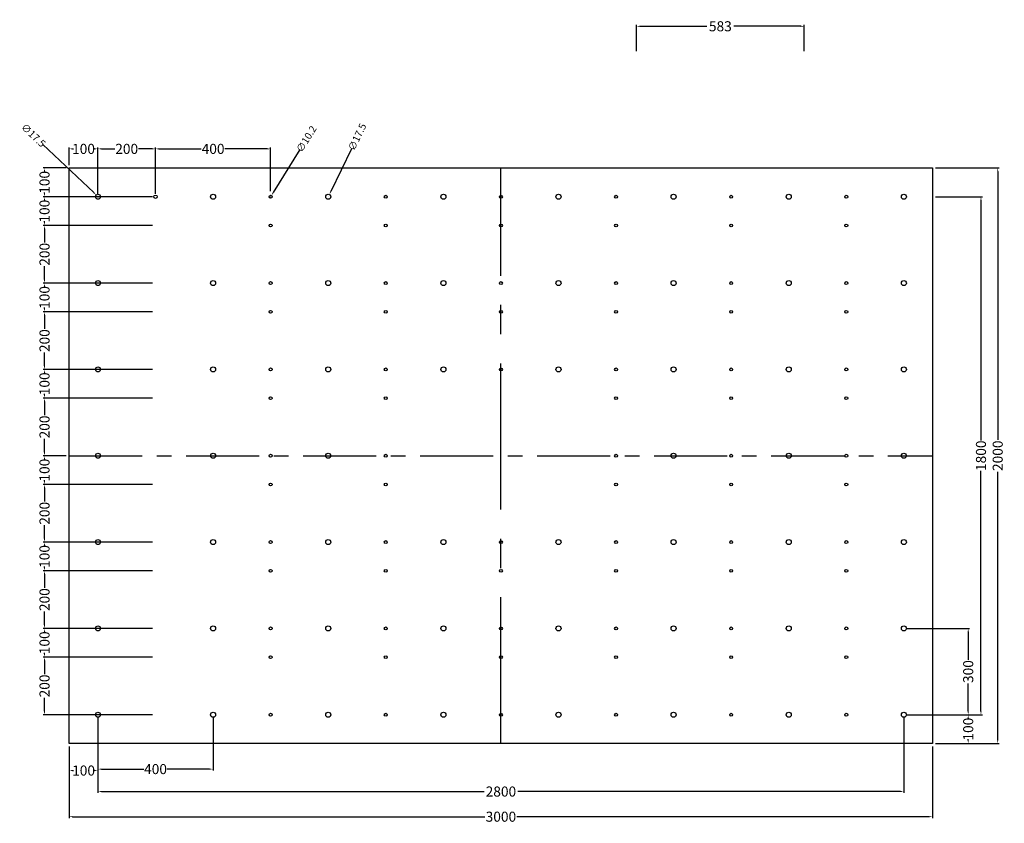
# Model space of a CAD drawing. Units: millimetres. Extents: x 2733 to 20331, y -9316 to 2151.
# Drawn here: x 2733 to 6153, y -642 to 2151 of the extents above; entities that cross this region are included whole.
import ezdxf

# ---------------------------------------------------------------- set-up
doc = ezdxf.new("R2010")
doc.units = ezdxf.units.MM
doc.header["$MEASUREMENT"] = 0
doc.linetypes.add('CENTER', pattern=[50.8, 31.75, -6.35, 6.35, -6.35])
doc.dimstyles.get("Standard").update_dxf_attribs({"dimtxt": 25, "dimasz": 12, "dimexe": 5, "dimexo": 10, "dimgap": 0.09, "dimtad": 0, "dimdec": 0, "dimzin": 0, "dimdsep": 46, "dimtxsty": 'Standard', "dimcen": 0.09, "dimadec": 0, "dimazin": 0, "dimtfac": 1, "dimtdec": 0, "dimtofl": 0, "dimtmove": 0, "dimatfit": 3, "dimfxl": 0, "dimtolj": 1, "dimtzin": 0, "dimarcsym": 0})

# ---------------------------------------------------------------- blocks, each defined once
blk = doc.blocks.new('*D1')
at = {"color": 0, "lineweight": -2, "transparency": 16777216}
for p, q in [((2894.5, 1635.7), (2813.8, 1635.7)), ((2818.8, 1623.7), (2818.8, 1620.8)), ((2818.8, 1547.7), (2818.8, 1550.6)), ((2894.5, 1535.7), (2813.8, 1535.7))]:
    blk.add_line(p, q, dxfattribs=at)
at = {"color": 0, "transparency": 16777216}
for points in [[(2816.8, 1623.7), (2820.8, 1623.7), (2818.8, 1635.7)], [(2816.8, 1547.7), (2820.8, 1547.7), (2818.8, 1535.7)]]:
    blk.add_solid(points, dxfattribs=at)
at = {"layer": 'Defpoints', "color": 0, "transparency": 16777216}
for p in [(2904.5, 1635.7), (2818.8, 1535.7), (2904.5, 1535.7)]:
    blk.add_point(p, dxfattribs=at)
at = {"color": 0, "transparency": 16777216, "insert": (2818.8, 1585.7), "char_height": 35, "attachment_point": 5, "rotation": 90}
blk.add_mtext('\\A1;100', dxfattribs=at)
blk = doc.blocks.new('*D2')
at = {"color": 0, "lineweight": -2, "transparency": 16777216}
for p, q in [((3194.5, 1535.7), (2813.8, 1535.7)), ((2818.8, 1523.7), (2818.8, 1520.8)), ((2818.8, 1447.7), (2818.8, 1450.6)), ((3194.5, 1435.7), (2813.8, 1435.7))]:
    blk.add_line(p, q, dxfattribs=at)
at = {"color": 0, "transparency": 16777216}
for points in [[(2816.8, 1523.7), (2820.8, 1523.7), (2818.8, 1535.7)], [(2816.8, 1447.7), (2820.8, 1447.7), (2818.8, 1435.7)]]:
    blk.add_solid(points, dxfattribs=at)
at = {"layer": 'Defpoints', "color": 0, "transparency": 16777216}
for p in [(3204.5, 1535.7), (2818.8, 1435.7), (3204.5, 1435.7)]:
    blk.add_point(p, dxfattribs=at)
at = {"color": 0, "transparency": 16777216, "insert": (2818.8, 1485.7), "char_height": 35, "attachment_point": 5, "rotation": 90}
blk.add_mtext('\\A1;100', dxfattribs=at)
blk = doc.blocks.new('*D3')
at = {"color": 0, "lineweight": -2, "transparency": 16777216}
for p, q in [((3194.5, 1435.7), (2813.8, 1435.7)), ((2818.8, 1423.7), (2818.8, 1376.6)), ((2818.8, 1247.7), (2818.8, 1294.8)), ((3194.5, 1235.7), (2813.8, 1235.7))]:
    blk.add_line(p, q, dxfattribs=at)
at = {"color": 0, "transparency": 16777216}
for points in [[(2816.8, 1423.7), (2820.8, 1423.7), (2818.8, 1435.7)], [(2816.8, 1247.7), (2820.8, 1247.7), (2818.8, 1235.7)]]:
    blk.add_solid(points, dxfattribs=at)
at = {"layer": 'Defpoints', "color": 0, "transparency": 16777216}
for p in [(3204.5, 1435.7), (2818.8, 1235.7), (3204.5, 1235.7)]:
    blk.add_point(p, dxfattribs=at)
at = {"color": 0, "transparency": 16777216, "insert": (2818.8, 1335.7), "char_height": 35, "attachment_point": 5, "rotation": 90}
blk.add_mtext('\\A1;200', dxfattribs=at)
blk = doc.blocks.new('*D4')
at = {"color": 0, "lineweight": -2, "transparency": 16777216}
for p, q in [((3194.5, 1235.7), (2813.8, 1235.7)), ((2818.8, 1223.7), (2818.8, 1220.8)), ((3194.5, 1135.7), (2813.8, 1135.7)), ((2818.8, 1147.7), (2818.8, 1150.6))]:
    blk.add_line(p, q, dxfattribs=at)
at = {"color": 0, "transparency": 16777216}
for points in [[(2816.8, 1223.7), (2820.8, 1223.7), (2818.8, 1235.7)], [(2816.8, 1147.7), (2820.8, 1147.7), (2818.8, 1135.7)]]:
    blk.add_solid(points, dxfattribs=at)
at = {"layer": 'Defpoints', "color": 0, "transparency": 16777216}
for p in [(3204.5, 1235.7), (2818.8, 1135.7), (3204.5, 1135.7)]:
    blk.add_point(p, dxfattribs=at)
at = {"color": 0, "transparency": 16777216, "insert": (2818.8, 1185.7), "char_height": 35, "attachment_point": 5, "rotation": 90}
blk.add_mtext('\\A1;100', dxfattribs=at)
blk = doc.blocks.new('*D5')
at = {"color": 0, "lineweight": -2, "transparency": 16777216}
for p, q in [((3194.5, 1135.7), (2813.8, 1135.7)), ((2818.8, 1123.7), (2818.8, 1076.6)), ((2818.8, 947.7), (2818.8, 994.8)), ((3194.5, 935.7), (2813.8, 935.7))]:
    blk.add_line(p, q, dxfattribs=at)
at = {"color": 0, "transparency": 16777216}
for points in [[(2816.8, 1123.7), (2820.8, 1123.7), (2818.8, 1135.7)], [(2816.8, 947.7), (2820.8, 947.7), (2818.8, 935.7)]]:
    blk.add_solid(points, dxfattribs=at)
at = {"layer": 'Defpoints', "color": 0, "transparency": 16777216}
for p in [(3204.5, 1135.7), (2818.8, 935.7), (3204.5, 935.7)]:
    blk.add_point(p, dxfattribs=at)
at = {"color": 0, "transparency": 16777216, "insert": (2818.8, 1035.7), "char_height": 35, "attachment_point": 5, "rotation": 90}
blk.add_mtext('\\A1;200', dxfattribs=at)
blk = doc.blocks.new('*D6')
at = {"color": 0, "lineweight": -2, "transparency": 16777216}
for p, q in [((3194.5, 935.7), (2813.8, 935.7)), ((2818.8, 923.7), (2818.8, 920.8)), ((3194.5, 835.7), (2813.8, 835.7)), ((2818.8, 847.7), (2818.8, 850.6))]:
    blk.add_line(p, q, dxfattribs=at)
at = {"color": 0, "transparency": 16777216}
for points in [[(2816.8, 923.7), (2820.8, 923.7), (2818.8, 935.7)], [(2816.8, 847.7), (2820.8, 847.7), (2818.8, 835.7)]]:
    blk.add_solid(points, dxfattribs=at)
at = {"layer": 'Defpoints', "color": 0, "transparency": 16777216}
for p in [(3204.5, 935.7), (2818.8, 835.7), (3204.5, 835.7)]:
    blk.add_point(p, dxfattribs=at)
at = {"color": 0, "transparency": 16777216, "insert": (2818.8, 885.7), "char_height": 35, "attachment_point": 5, "rotation": 90}
blk.add_mtext('\\A1;100', dxfattribs=at)
blk = doc.blocks.new('*D7')
at = {"color": 0, "lineweight": -2, "transparency": 16777216}
for p, q in [((3194.5, 835.7), (2813.8, 835.7)), ((2818.8, 823.7), (2818.8, 776.6)), ((2818.8, 647.7), (2818.8, 694.8)), ((2894.5, 635.7), (2813.8, 635.7))]:
    blk.add_line(p, q, dxfattribs=at)
at = {"color": 0, "transparency": 16777216}
for points in [[(2816.8, 823.7), (2820.8, 823.7), (2818.8, 835.7)], [(2816.8, 647.7), (2820.8, 647.7), (2818.8, 635.7)]]:
    blk.add_solid(points, dxfattribs=at)
at = {"layer": 'Defpoints', "color": 0, "transparency": 16777216}
for p in [(3204.5, 835.7), (2818.8, 635.7), (2904.5, 635.7)]:
    blk.add_point(p, dxfattribs=at)
at = {"color": 0, "transparency": 16777216, "insert": (2818.8, 735.7), "char_height": 35, "attachment_point": 5, "rotation": 90}
blk.add_mtext('\\A1;200', dxfattribs=at)
blk = doc.blocks.new('*D8')
at = {"color": 0, "lineweight": -2, "transparency": 16777216}
for p, q in [((2894.5, 635.7), (2813.8, 635.7)), ((2818.8, 623.7), (2818.8, 620.8)), ((2818.8, 547.7), (2818.8, 550.6)), ((3194.5, 535.7), (2813.8, 535.7))]:
    blk.add_line(p, q, dxfattribs=at)
at = {"color": 0, "transparency": 16777216}
for points in [[(2816.8, 623.7), (2820.8, 623.7), (2818.8, 635.7)], [(2816.8, 547.7), (2820.8, 547.7), (2818.8, 535.7)]]:
    blk.add_solid(points, dxfattribs=at)
at = {"layer": 'Defpoints', "color": 0, "transparency": 16777216}
for p in [(2904.5, 635.7), (2818.8, 535.7), (3204.5, 535.7)]:
    blk.add_point(p, dxfattribs=at)
at = {"color": 0, "transparency": 16777216, "insert": (2818.8, 585.7), "char_height": 35, "attachment_point": 5, "rotation": 90}
blk.add_mtext('\\A1;100', dxfattribs=at)
blk = doc.blocks.new('*D9')
at = {"color": 0, "lineweight": -2, "transparency": 16777216}
for p, q in [((3194.5, 535.7), (2813.8, 535.7)), ((2818.8, 523.7), (2818.8, 476.6)), ((2818.8, 347.7), (2818.8, 394.8)), ((3194.5, 335.7), (2813.8, 335.7))]:
    blk.add_line(p, q, dxfattribs=at)
at = {"color": 0, "transparency": 16777216}
for points in [[(2816.8, 523.7), (2820.8, 523.7), (2818.8, 535.7)], [(2816.8, 347.7), (2820.8, 347.7), (2818.8, 335.7)]]:
    blk.add_solid(points, dxfattribs=at)
at = {"layer": 'Defpoints', "color": 0, "transparency": 16777216}
for p in [(3204.5, 535.7), (2818.8, 335.7), (3204.5, 335.7)]:
    blk.add_point(p, dxfattribs=at)
at = {"color": 0, "transparency": 16777216, "insert": (2818.8, 435.7), "char_height": 35, "attachment_point": 5, "rotation": 90}
blk.add_mtext('\\A1;200', dxfattribs=at)
blk = doc.blocks.new('*D10')
at = {"color": 0, "lineweight": -2, "transparency": 16777216}
for p, q in [((3194.5, 335.7), (2813.8, 335.7)), ((2818.8, 323.7), (2818.8, 320.8)), ((2818.8, 247.7), (2818.8, 250.6)), ((3194.5, 235.7), (2813.8, 235.7))]:
    blk.add_line(p, q, dxfattribs=at)
at = {"color": 0, "transparency": 16777216}
for points in [[(2816.8, 323.7), (2820.8, 323.7), (2818.8, 335.7)], [(2816.8, 247.7), (2820.8, 247.7), (2818.8, 235.7)]]:
    blk.add_solid(points, dxfattribs=at)
at = {"layer": 'Defpoints', "color": 0, "transparency": 16777216}
for p in [(3204.5, 335.7), (2818.8, 235.7), (3204.5, 235.7)]:
    blk.add_point(p, dxfattribs=at)
at = {"color": 0, "transparency": 16777216, "insert": (2818.8, 285.7), "char_height": 35, "attachment_point": 5, "rotation": 90}
blk.add_mtext('\\A1;100', dxfattribs=at)
blk = doc.blocks.new('*D11')
at = {"color": 0, "lineweight": -2, "transparency": 16777216}
for p, q in [((3194.5, 235.7), (2813.8, 235.7)), ((2818.8, 223.7), (2818.8, 176.6)), ((2818.8, 47.7), (2818.8, 94.8)), ((3194.5, 35.7), (2813.8, 35.7))]:
    blk.add_line(p, q, dxfattribs=at)
at = {"color": 0, "transparency": 16777216}
for points in [[(2816.8, 223.7), (2820.8, 223.7), (2818.8, 235.7)], [(2816.8, 47.7), (2820.8, 47.7), (2818.8, 35.7)]]:
    blk.add_solid(points, dxfattribs=at)
at = {"layer": 'Defpoints', "color": 0, "transparency": 16777216}
for p in [(3204.5, 235.7), (2818.8, 35.7), (3204.5, 35.7)]:
    blk.add_point(p, dxfattribs=at)
at = {"color": 0, "transparency": 16777216, "insert": (2818.8, 135.7), "char_height": 35, "attachment_point": 5, "rotation": 90}
blk.add_mtext('\\A1;200', dxfattribs=at)
blk = doc.blocks.new('*D12')
at = {"color": 0, "lineweight": -2, "transparency": 16777216}
for p, q in [((3194.5, 35.7), (2813.8, 35.7)), ((2818.8, 23.7), (2818.8, 20.8)), ((3194.5, -64.3), (2813.8, -64.3)), ((2818.8, -52.3), (2818.8, -49.4))]:
    blk.add_line(p, q, dxfattribs=at)
at = {"color": 0, "transparency": 16777216}
for points in [[(2816.8, 23.7), (2820.8, 23.7), (2818.8, 35.7)], [(2816.8, -52.3), (2820.8, -52.3), (2818.8, -64.3)]]:
    blk.add_solid(points, dxfattribs=at)
at = {"layer": 'Defpoints', "color": 0, "transparency": 16777216}
for p in [(3204.5, 35.7), (2818.8, -64.3), (3204.5, -64.3)]:
    blk.add_point(p, dxfattribs=at)
at = {"color": 0, "transparency": 16777216, "insert": (2818.8, -14.3), "char_height": 35, "attachment_point": 5, "rotation": 90}
blk.add_mtext('\\A1;100', dxfattribs=at)
blk = doc.blocks.new('*D13')
at = {"color": 0, "lineweight": -2, "transparency": 16777216}
for p, q in [((3194.5, -64.3), (2813.8, -64.3)), ((2818.8, -76.3), (2818.8, -123.4)), ((2818.8, -252.3), (2818.8, -205.2)), ((3194.5, -264.3), (2813.8, -264.3))]:
    blk.add_line(p, q, dxfattribs=at)
at = {"color": 0, "transparency": 16777216}
for points in [[(2816.8, -76.3), (2820.8, -76.3), (2818.8, -64.3)], [(2816.8, -252.3), (2820.8, -252.3), (2818.8, -264.3)]]:
    blk.add_solid(points, dxfattribs=at)
at = {"layer": 'Defpoints', "color": 0, "transparency": 16777216}
for p in [(3204.5, -64.3), (2818.8, -264.3), (3204.5, -264.3)]:
    blk.add_point(p, dxfattribs=at)
at = {"color": 0, "transparency": 16777216, "insert": (2818.8, -164.3), "char_height": 35, "attachment_point": 5, "rotation": 90}
blk.add_mtext('\\A1;200', dxfattribs=at)
blk = doc.blocks.new('*D14')
at = {"color": 0, "lineweight": -2, "transparency": 16777216}
for p, q in [((2904.5, 1645.7), (2904.5, 1707.1)), ((2916.5, 1702.1), (2919.2, 1702.1)), ((2992.2, 1702.1), (2989.4, 1702.1)), ((3004.2, 1545.7), (3004.2, 1707.1))]:
    blk.add_line(p, q, dxfattribs=at)
at = {"color": 0, "transparency": 16777216}
for points in [[(2916.5, 1704.1), (2916.5, 1700.1), (2904.5, 1702.1)], [(2992.2, 1704.1), (2992.2, 1700.1), (3004.2, 1702.1)]]:
    blk.add_solid(points, dxfattribs=at)
at = {"layer": 'Defpoints', "color": 0, "transparency": 16777216}
for p in [(3004.2, 1702.1), (2904.5, 1635.7), (3004.2, 1535.7)]:
    blk.add_point(p, dxfattribs=at)
at = {"color": 0, "transparency": 16777216, "insert": (2954.3, 1702.1), "char_height": 35, "attachment_point": 5}
blk.add_mtext('\\A1;100', dxfattribs=at)
blk = doc.blocks.new('*D15')
at = {"color": 0, "lineweight": -2, "transparency": 16777216}
for p, q in [((3004.2, 1545.7), (3004.2, 1707.1)), ((3016.2, 1702.1), (3063.4, 1702.1)), ((3192.5, 1702.1), (3145.3, 1702.1)), ((3204.5, 1645.7), (3204.5, 1707.1))]:
    blk.add_line(p, q, dxfattribs=at)
at = {"color": 0, "transparency": 16777216}
for points in [[(3016.2, 1704.1), (3016.2, 1700.1), (3004.2, 1702.1)], [(3192.5, 1704.1), (3192.5, 1700.1), (3204.5, 1702.1)]]:
    blk.add_solid(points, dxfattribs=at)
at = {"layer": 'Defpoints', "color": 0, "transparency": 16777216}
for p in [(3204.5, 1702.1), (3204.5, 1635.7), (3004.2, 1535.7)]:
    blk.add_point(p, dxfattribs=at)
at = {"color": 0, "transparency": 16777216, "insert": (3104.3, 1702.1), "char_height": 35, "attachment_point": 5}
blk.add_mtext('\\A1;200', dxfattribs=at)
blk = doc.blocks.new('*D16')
at = {"color": 0, "lineweight": -2, "transparency": 16777216}
for p, q in [((3004.5, -274.3), (3004.5, -458.2)), ((3404.5, -274.3), (3404.5, -458.2)), ((3016.5, -453.2), (3163.6, -453.2)), ((3392.5, -453.2), (3245.4, -453.2))]:
    blk.add_line(p, q, dxfattribs=at)
at = {"color": 0, "transparency": 16777216}
for points in [[(3016.5, -451.2), (3016.5, -455.2), (3004.5, -453.2)], [(3392.5, -451.2), (3392.5, -455.2), (3404.5, -453.2)]]:
    blk.add_solid(points, dxfattribs=at)
at = {"layer": 'Defpoints', "color": 0, "transparency": 16777216}
for p in [(3004.5, -264.3), (3404.5, -264.3), (3404.5, -453.2)]:
    blk.add_point(p, dxfattribs=at)
at = {"color": 0, "transparency": 16777216, "insert": (3204.5, -453.2), "char_height": 35, "attachment_point": 5}
blk.add_mtext('\\A1;400', dxfattribs=at)
blk = doc.blocks.new('*D17')
at = {"color": 0, "lineweight": -2, "transparency": 16777216}
for p, q in [((5814.5, 35.7), (6033, 35.7)), ((6028, 23.7), (6028, -73.4)), ((6028, -252.3), (6028, -155.2)), ((5814.5, -264.3), (6033, -264.3))]:
    blk.add_line(p, q, dxfattribs=at)
at = {"color": 0, "transparency": 16777216}
for points in [[(6026, 23.7), (6030, 23.7), (6028, 35.7)], [(6026, -252.3), (6030, -252.3), (6028, -264.3)]]:
    blk.add_solid(points, dxfattribs=at)
at = {"layer": 'Defpoints', "color": 0, "transparency": 16777216}
for p in [(5804.5, 35.7), (5804.5, -264.3), (6028, -264.3)]:
    blk.add_point(p, dxfattribs=at)
at = {"color": 0, "transparency": 16777216, "insert": (6028, -114.3), "char_height": 35, "attachment_point": 5, "rotation": 90}
blk.add_mtext('\\A1;300', dxfattribs=at)
blk = doc.blocks.new('*D18')
at = {"color": 0, "lineweight": -2, "transparency": 16777216}
for p, q in [((5814.5, -264.3), (6033, -264.3)), ((6028, -276.3), (6028, -279.2)), ((5914.5, -364.3), (6033, -364.3)), ((6028, -352.3), (6028, -349.4))]:
    blk.add_line(p, q, dxfattribs=at)
at = {"color": 0, "transparency": 16777216}
for points in [[(6026, -276.3), (6030, -276.3), (6028, -264.3)], [(6026, -352.3), (6030, -352.3), (6028, -364.3)]]:
    blk.add_solid(points, dxfattribs=at)
at = {"layer": 'Defpoints', "color": 0, "transparency": 16777216}
for p in [(5804.5, -264.3), (5904.5, -364.3), (6028, -364.3)]:
    blk.add_point(p, dxfattribs=at)
at = {"color": 0, "transparency": 16777216, "insert": (6028, -314.3), "char_height": 35, "attachment_point": 5, "rotation": 90}
blk.add_mtext('\\A1;100', dxfattribs=at)
blk = doc.blocks.new('*D19')
at = {"color": 0, "lineweight": -2, "transparency": 16777216}
for p, q in [((3004.5, -274.3), (3004.5, -536.2)), ((5804.5, -274.3), (5804.5, -536.2)), ((3016.5, -531.2), (4346.1, -531.2)), ((5792.5, -531.2), (4462.9, -531.2))]:
    blk.add_line(p, q, dxfattribs=at)
at = {"color": 0, "transparency": 16777216}
for points in [[(3016.5, -529.2), (3016.5, -533.2), (3004.5, -531.2)], [(5792.5, -529.2), (5792.5, -533.2), (5804.5, -531.2)]]:
    blk.add_solid(points, dxfattribs=at)
at = {"layer": 'Defpoints', "color": 0, "transparency": 16777216}
for p in [(3004.5, -264.3), (5804.5, -264.3), (5804.5, -531.2)]:
    blk.add_point(p, dxfattribs=at)
at = {"color": 0, "transparency": 16777216, "insert": (4404.5, -531.2), "char_height": 35, "attachment_point": 5}
blk.add_mtext('\\A1;2800', dxfattribs=at)
blk = doc.blocks.new('*D20')
at = {"color": 0, "lineweight": -2, "transparency": 16777216}
for p, q in [((2904.5, -374.3), (2904.5, -463.2)), ((3004.5, -376.3), (3004.5, -463.2)), ((2916.5, -458.2), (2919.4, -458.2)), ((2992.5, -458.2), (2989.6, -458.2))]:
    blk.add_line(p, q, dxfattribs=at)
at = {"color": 0, "transparency": 16777216}
for points in [[(2916.5, -456.2), (2916.5, -460.2), (2904.5, -458.2)], [(2992.5, -456.2), (2992.5, -460.2), (3004.5, -458.2)]]:
    blk.add_solid(points, dxfattribs=at)
at = {"layer": 'Defpoints', "color": 0, "transparency": 16777216}
for p in [(2904.5, -364.3), (3004.5, -366.3), (3004.5, -458.2)]:
    blk.add_point(p, dxfattribs=at)
at = {"color": 0, "transparency": 16777216, "insert": (2954.5, -458.2), "char_height": 35, "attachment_point": 5}
blk.add_mtext('\\A1;100', dxfattribs=at)
blk = doc.blocks.new('*D21')
at = {"color": 0, "lineweight": -2, "transparency": 16777216}
for p, q in [((2904.5, -374.3), (2904.5, -623.6)), ((5904.5, -374.3), (5904.5, -623.6)), ((2916.5, -618.6), (4349, -618.6)), ((5892.5, -618.6), (4460, -618.6))]:
    blk.add_line(p, q, dxfattribs=at)
at = {"color": 0, "transparency": 16777216}
for points in [[(2916.5, -616.6), (2916.5, -620.6), (2904.5, -618.6)], [(5892.5, -616.6), (5892.5, -620.6), (5904.5, -618.6)]]:
    blk.add_solid(points, dxfattribs=at)
at = {"layer": 'Defpoints', "color": 0, "transparency": 16777216}
for p in [(2904.5, -364.3), (5904.5, -364.3), (5904.5, -618.6)]:
    blk.add_point(p, dxfattribs=at)
at = {"color": 0, "transparency": 16777216, "insert": (4404.5, -618.6), "char_height": 35, "attachment_point": 5}
blk.add_mtext('\\A1;3000', dxfattribs=at)
blk = doc.blocks.new('*D22')
at = {"color": 0, "lineweight": -2, "transparency": 16777216}
for p, q in [((5914.5, 1635.7), (6135.5, 1635.7)), ((6130.5, 1623.7), (6130.5, 691.2)), ((6130.5, -352.3), (6130.5, 580.2)), ((5914.5, -364.3), (6135.5, -364.3))]:
    blk.add_line(p, q, dxfattribs=at)
at = {"color": 0, "transparency": 16777216}
for points in [[(6128.5, 1623.7), (6132.5, 1623.7), (6130.5, 1635.7)], [(6128.5, -352.3), (6132.5, -352.3), (6130.5, -364.3)]]:
    blk.add_solid(points, dxfattribs=at)
at = {"layer": 'Defpoints', "color": 0, "transparency": 16777216}
for p in [(5904.5, 1635.7), (5904.5, -364.3), (6130.5, -364.3)]:
    blk.add_point(p, dxfattribs=at)
at = {"color": 0, "transparency": 16777216, "insert": (6130.5, 635.7), "char_height": 35, "attachment_point": 5, "rotation": 90}
blk.add_mtext('\\A1;2000', dxfattribs=at)
blk = doc.blocks.new('*D23')
at = {"color": 0, "lineweight": -2, "transparency": 16777216}
for p, q in [((5914.5, 1535.7), (6077.4, 1535.7)), ((6072.4, 1523.7), (6072.4, 688.3)), ((6072.4, -252.3), (6072.4, 583.1)), ((5914.5, -264.3), (6077.4, -264.3))]:
    blk.add_line(p, q, dxfattribs=at)
at = {"color": 0, "transparency": 16777216}
for points in [[(6070.4, 1523.7), (6074.4, 1523.7), (6072.4, 1535.7)], [(6070.4, -252.3), (6074.4, -252.3), (6072.4, -264.3)]]:
    blk.add_solid(points, dxfattribs=at)
at = {"layer": 'Defpoints', "color": 0, "transparency": 16777216}
for p in [(5904.5, 1535.7), (5904.5, -264.3), (6072.4, -264.3)]:
    blk.add_point(p, dxfattribs=at)
at = {"color": 0, "transparency": 16777216, "insert": (6072.4, 635.7), "char_height": 35, "attachment_point": 5, "rotation": 90}
blk.add_mtext('\\A1;1800', dxfattribs=at)
blk = doc.blocks.new('*D24')
at = {"color": 0, "lineweight": -2, "transparency": 16777216}
for p, q in [((3204.5, 1545.7), (3204.5, 1707.1)), ((3216.5, 1702.1), (3363.6, 1702.1)), ((3592.5, 1702.1), (3445.4, 1702.1)), ((3604.5, 1555.7), (3604.5, 1707.1))]:
    blk.add_line(p, q, dxfattribs=at)
at = {"color": 0, "transparency": 16777216}
for points in [[(3216.5, 1704.1), (3216.5, 1700.1), (3204.5, 1702.1)], [(3592.5, 1704.1), (3592.5, 1700.1), (3604.5, 1702.1)]]:
    blk.add_solid(points, dxfattribs=at)
at = {"layer": 'Defpoints', "color": 0, "transparency": 16777216}
for p in [(3604.5, 1702.1), (3604.5, 1545.7), (3204.5, 1535.7)]:
    blk.add_point(p, dxfattribs=at)
at = {"color": 0, "transparency": 16777216, "insert": (3404.5, 1702.1), "char_height": 35, "attachment_point": 5}
blk.add_mtext('\\A1;400', dxfattribs=at)
blk = doc.blocks.new('*D56')
at = {"color": 0, "lineweight": -2, "transparency": 16777216}
for p, q in [((2813.5, 1717.7), (2989.6, 1550)), ((3004.5, 1535.7), (3004.7, 1535.7)), ((3004.6, 1535.6), (3004.6, 1535.8))]:
    blk.add_line(p, q, dxfattribs=at)
at = {"color": 0, "transparency": 16777216}
blk.add_solid([(2990.9, 1551.5), (2988.2, 1548.6), (2998.3, 1541.8)], dxfattribs=at)
at = {"layer": 'Defpoints', "color": 0, "transparency": 16777216}
for p in [(2998.3, 1541.8), (3010.9, 1529.7)]:
    blk.add_point(p, dxfattribs=at)
at = {"color": 0, "transparency": 16777216, "insert": (2780.2, 1749.4), "char_height": 25, "attachment_point": 5, "rotation": 316.4077}
blk.add_mtext('\\A1;∅17.5', dxfattribs=at)
blk = doc.blocks.new('*D57')
at = {"color": 0, "lineweight": -2, "transparency": 16777216}
for p, q in [((3885.2, 1702), (3813.6, 1554.4)), ((3804.4, 1535.7), (3804.6, 1535.7)), ((3804.5, 1535.6), (3804.5, 1535.8))]:
    blk.add_line(p, q, dxfattribs=at)
at = {"color": 0, "transparency": 16777216}
blk.add_solid([(3811.8, 1555.3), (3815.4, 1553.5), (3808.3, 1543.6)], dxfattribs=at)
at = {"layer": 'Defpoints', "color": 0, "transparency": 16777216}
for p in [(3808.3, 1543.6), (3800.7, 1527.9)]:
    blk.add_point(p, dxfattribs=at)
at = {"color": 0, "transparency": 16777216, "insert": (3905.2, 1743.3), "char_height": 25, "attachment_point": 5, "rotation": 64.129}
blk.add_mtext('\\A1;∅17.5', dxfattribs=at)
blk = doc.blocks.new('*D58')
at = {"color": 0, "lineweight": -2, "transparency": 16777216}
for p, q in [((3705.6, 1699.4), (3613.5, 1550.3)), ((3604.4, 1535.7), (3604.6, 1535.7)), ((3604.5, 1535.6), (3604.5, 1535.8))]:
    blk.add_line(p, q, dxfattribs=at)
at = {"color": 0, "transparency": 16777216}
blk.add_solid([(3611.8, 1551.3), (3615.2, 1549.2), (3607.2, 1540.1)], dxfattribs=at)
at = {"layer": 'Defpoints', "color": 0, "transparency": 16777216}
for p in [(3607.2, 1540.1), (3601.8, 1531.4)]:
    blk.add_point(p, dxfattribs=at)
at = {"color": 0, "transparency": 16777216, "insert": (3728.6, 1736.7), "char_height": 25, "attachment_point": 5, "rotation": 58.2993}
blk.add_mtext('\\A1;∅10.2', dxfattribs=at)
blk = doc.blocks.new('*D66')
at = {"color": 0, "lineweight": -2, "transparency": 16777216}
for p, q in [((4875.5, 2041.7), (4875.5, 2133.1)), ((4887.5, 2128.1), (5120.2, 2128.1)), ((5446.4, 2128.1), (5213.7, 2128.1)), ((5458.4, 2041.7), (5458.4, 2133.1))]:
    blk.add_line(p, q, dxfattribs=at)
at = {"color": 0, "transparency": 16777216}
for points in [[(4887.5, 2130.1), (4887.5, 2126.1), (4875.5, 2128.1)], [(5446.4, 2130.1), (5446.4, 2126.1), (5458.4, 2128.1)]]:
    blk.add_solid(points, dxfattribs=at)
at = {"layer": 'Defpoints', "color": 0, "transparency": 16777216}
for p in [(5458.4, 2128.1), (4875.5, 2031.7), (5458.4, 2031.7)]:
    blk.add_point(p, dxfattribs=at)
at = {"color": 0, "transparency": 16777216, "insert": (5166.9, 2128.1), "char_height": 35, "attachment_point": 5}
blk.add_mtext('\\A1;583', dxfattribs=at)

msp = doc.modelspace()

# ---------------------------------------------------------------- linework, layer by layer
for p, q in [((2904.51, 1635.73), (5904.51, 1635.73)), ((2904.51, -364.27), (2904.51, 1635.73)), ((5904.51, 1635.73), (5904.51, -364.27)), ((5904.51, -364.27), (2904.51, -364.27))]:
    msp.add_line(p, q)
at = {"color": 1, "linetype": 'CENTER', "ltscale": 16}
msp.add_line((4404.51, -364.27), (4404.51, 1635.73), dxfattribs=at)
at = {"color": 1, "linetype": 'CENTER', "ltscale": 8}
msp.add_line((2904.51, 635.73), (5904.51, 635.73), dxfattribs=at)
at = {"color": 4}
for centre in [(3004.6, 1535.73), (3404.51, 1535.73), (3804.51, 1535.73), (4204.51, 1535.73), (4604.51, 1535.73), (5004.51, 1535.73), (5404.51, 1535.73), (5804.51, 1535.73), (3004.6, 1235.73), (3404.51, 1235.73), (3804.51, 1235.73), (4204.51, 1235.73), (4604.51, 1235.73), (5004.51, 1235.73), (5404.51, 1235.73), (5804.51, 1235.73), (3004.6, 935.73), (3404.51, 935.73), (3804.51, 935.73), (4204.51, 935.73), (4604.51, 935.73), (5004.51, 935.73), (5404.51, 935.73), (5804.51, 935.73), (3004.6, 635.73), (3404.51, 635.73), (3804.51, 635.73), (5004.51, 635.73), (5404.51, 635.73), (5804.51, 635.73), (3004.6, 335.73), (3404.51, 335.73), (3804.51, 335.73), (4204.51, 335.73), (4604.51, 335.73), (5004.51, 335.73), (5404.51, 335.73), (5804.51, 335.73), (3004.6, 35.73), (3404.51, 35.73), (3804.51, 35.73), (4204.51, 35.73), (4604.51, 35.73), (5004.51, 35.73), (5404.51, 35.73), (5804.51, 35.73), (3004.6, -264.27), (3404.51, -264.27), (3804.51, -264.27), (4204.51, -264.27), (4604.51, -264.27), (5004.51, -264.27), (5404.51, -264.27), (5804.51, -264.27)]:
    msp.add_circle(centre, 8.75, dxfattribs=at)
at = {"color": 3}
msp.add_circle((3204.51, 1535.73), 6, dxfattribs=at)
at = {"color": 2}
for centre in [(3604.51, 1535.73), (4004.51, 1535.73), (4404.51, 1535.73), (4804.51, 1535.73), (5204.51, 1535.73), (5604.51, 1535.73), (3604.51, 1435.73), (4004.51, 1435.73), (4404.51, 1435.73), (4804.51, 1435.73), (5204.51, 1435.73), (5604.51, 1435.73), (3604.51, 1235.73), (4004.51, 1235.73), (4404.51, 1235.73), (4804.51, 1235.73), (5204.51, 1235.73), (5604.51, 1235.73), (3604.51, 1135.73), (4004.51, 1135.73), (4404.51, 1135.73), (4804.51, 1135.73), (5204.51, 1135.73), (5604.51, 1135.73), (3604.51, 935.73), (4004.51, 935.73), (4404.51, 935.73), (4804.51, 935.73), (5204.51, 935.73), (5604.51, 935.73), (3604.51, 835.73), (4004.51, 835.73), (4804.51, 835.73), (5204.51, 835.73), (5604.51, 835.73), (3604.51, 635.73), (4004.51, 635.73), (4804.51, 635.73), (5204.51, 635.73), (5604.51, 635.73), (3604.51, 535.73), (4004.51, 535.73), (4804.51, 535.73), (5204.51, 535.73), (5604.51, 535.73), (3604.51, 335.73), (4004.51, 335.73), (4404.51, 335.73), (4804.51, 335.73), (5204.51, 335.73), (5604.51, 335.73), (3604.51, 235.73), (4004.51, 235.73), (4404.51, 235.73), (4804.51, 235.73), (5204.51, 235.73), (5604.51, 235.73), (3604.51, 35.73), (4004.51, 35.73), (4404.51, 35.73), (4804.51, 35.73), (5204.51, 35.73), (5604.51, 35.73), (3604.51, -64.27), (4004.51, -64.27), (4404.51, -64.27), (4804.51, -64.27), (5204.51, -64.27), (5604.51, -64.27), (3604.51, -264.27), (4004.51, -264.27), (4404.51, -264.27), (4804.51, -264.27), (5204.51, -264.27), (5604.51, -264.27)]:
    msp.add_circle(centre, 5.1, dxfattribs=at)

# ---------------------------------------------------------------- dimensions: what is measured, and where the dimension line sits
at = {"color": 4}
for base, p1, p2, picture, middle in [((5458.38, 2128.06), (4875.47, 2031.74), (5458.38, 2031.74), '*D66', (5166.92, 2128.06)), ((3004.15, 1702.06), (2904.51, 1635.73), (3004.15, 1535.73), '*D14', (2954.33, 1702.06)), ((3204.51, 1702.06), (3004.15, 1535.73), (3204.51, 1635.73), '*D15', (3104.33, 1702.06)), ((3604.51, 1702.06), (3204.51, 1535.73), (3604.51, 1545.73), '*D24', (3404.51, 1702.06)), ((3404.51, -453.24), (3004.51, -264.27), (3404.51, -264.27), '*D16', (3204.51, -453.24)), ((5804.51, -531.21), (3004.51, -264.27), (5804.51, -264.27), '*D19', (4404.51, -531.21)), ((3004.51, -458.24), (2904.51, -364.27), (3004.51, -366.26), '*D20', (2954.51, -458.24)), ((5904.51, -618.62), (2904.51, -364.27), (5904.51, -364.27), '*D21', (4404.51, -618.62))]:
    dim = msp.add_linear_dim(base=base, p1=p1, p2=p2, dimstyle='Standard', override={"dimtxt": 35}, dxfattribs=at)
    dim.commit()
    dim.dimension.update_dxf_attribs({"geometry": picture, "text_midpoint": middle})
for p1, p2, picture, middle in [((3010.94, 1529.69), (2998.26, 1541.76), '*D56', (2780.21, 1749.35)), ((3601.83, 1531.39), (3607.19, 1540.06), '*D58', (3728.65, 1736.72)), ((3800.69, 1527.85), (3808.33, 1543.6), '*D57', (3905.19, 1743.34))]:
    dim = msp.add_diameter_dim_2p(p1=p1, p2=p2, dimstyle='Standard', override={"dimdec": 1}, dxfattribs=at)
    dim.commit()
    dim.dimension.update_dxf_attribs({"geometry": picture, "text_midpoint": middle, "dimtype": 163})
for base, p1, p2, picture, middle in [((2818.8, 1535.73), (2904.51, 1635.73), (2904.51, 1535.73), '*D1', (2818.8, 1585.73)), ((2818.8, 1435.73), (3204.51, 1535.73), (3204.51, 1435.73), '*D2', (2818.8, 1485.73)), ((6072.36, -264.27), (5904.51, 1535.73), (5904.51, -264.27), '*D23', (6072.36, 635.73)), ((2818.8, 1235.73), (3204.51, 1435.73), (3204.51, 1235.73), '*D3', (2818.8, 1335.73)), ((2818.8, 1135.73), (3204.51, 1235.73), (3204.51, 1135.73), '*D4', (2818.8, 1185.73)), ((2818.8, 935.73), (3204.51, 1135.73), (3204.51, 935.73), '*D5', (2818.8, 1035.73)), ((2818.8, 835.73), (3204.51, 935.73), (3204.51, 835.73), '*D6', (2818.8, 885.73)), ((2818.8, 635.73), (3204.51, 835.73), (2904.51, 635.73), '*D7', (2818.8, 735.73)), ((2818.8, 535.73), (2904.51, 635.73), (3204.51, 535.73), '*D8', (2818.8, 585.73)), ((2818.8, 335.73), (3204.51, 535.73), (3204.51, 335.73), '*D9', (2818.8, 435.73)), ((2818.8, 235.73), (3204.51, 335.73), (3204.51, 235.73), '*D10', (2818.8, 285.73)), ((2818.8, 35.73), (3204.51, 235.73), (3204.51, 35.73), '*D11', (2818.8, 135.73)), ((2818.8, -64.27), (3204.51, 35.73), (3204.51, -64.27), '*D12', (2818.8, -14.27)), ((6027.99, -264.27), (5804.51, 35.73), (5804.51, -264.27), '*D17', (6027.99, -114.27)), ((2818.8, -264.27), (3204.51, -64.27), (3204.51, -264.27), '*D13', (2818.8, -164.27)), ((6027.99, -364.27), (5804.51, -264.27), (5904.51, -364.27), '*D18', (6027.99, -314.27))]:
    dim = msp.add_linear_dim(base=base, p1=p1, p2=p2, angle=90, dimstyle='Standard', override={"dimtxt": 35}, dxfattribs=at)
    dim.commit()
    dim.dimension.update_dxf_attribs({"geometry": picture, "text_midpoint": middle})
dim = msp.add_linear_dim(base=(6130.48, -364.27), p1=(5904.51, 1635.73), p2=(5904.51, -364.27), angle=90, dimstyle='Standard', override={"dimtxt": 35}, dxfattribs=at)
dim.commit()
dim.dimension.update_dxf_attribs({"geometry": '*D22', "text_midpoint": (6130.48, 635.73), "dimtype": 160})

doc.saveas('drawing.dxf')
